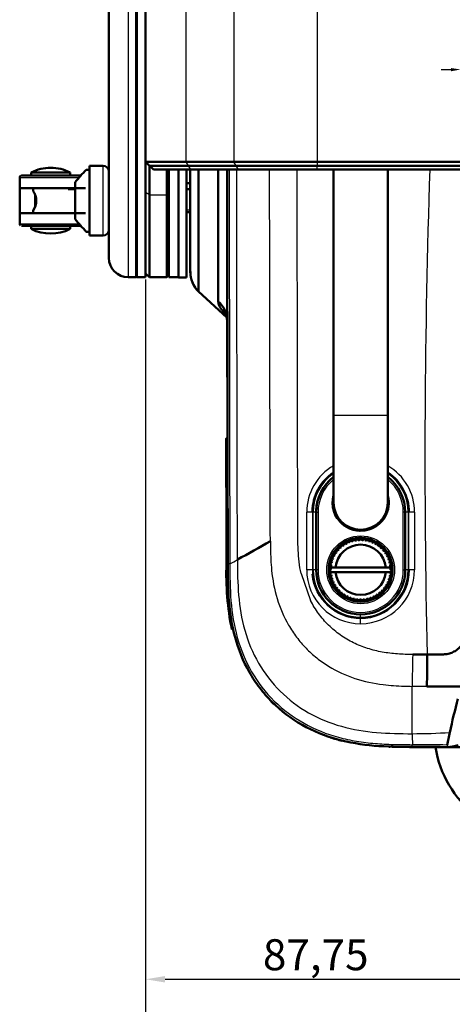
# Model space of a CAD drawing. Units: millimetres. Extents: x 340 to 2213, y -54 to 1845.
# Drawn here: x 411 to 523, y 190 to 444 of the extents above; entities that cross this region are included whole.
import ezdxf

# ---------------------------------------------------------------- set-up
doc = ezdxf.new("R2010")
doc.units = ezdxf.units.MM
for name, color, linetype in [('39-21-2633_-_SKE', 7, 'Continuous'), ('39-21-2635_-_SKE', 7, 'Continuous'), ('39-21-2661_-_KRY', 7, 'Continuous'), ('39-21-2708_-_PRE', 7, 'Continuous'), ('39-21-2720_-_OTO', 7, 'Continuous'), ('39-21-2728_-_HOR', 7, 'Continuous'), ('39-21-2731_-_DRZ', 7, 'Continuous'), ('99-18-2077_-_RYC', 7, 'Continuous'), ('99-20-2624_-_IZO', 7, 'Continuous'), ('99-20-2625_-_VRC', 7, 'Continuous'), ('99-20-2626_-_SPO', 7, 'Continuous'), ('99-21-2718_-_POD', 7, 'Continuous'), ('99-21-2719_-_ZAV', 7, 'Continuous'), ('DIN_7991_-_KOV_-', 7, 'Continuous'), ('SPRING_SCREW_B_-', 7, 'Continuous')]:
    doc.layers.add(name, color=color, linetype=linetype)
doc.layers.add('DIMENSION', color=3, linetype='Continuous', lineweight=25)
doc.dimstyles.new('ISO-25', dxfattribs={"dimtxt": 2.5, "dimasz": 2.5, "dimexe": 1.25, "dimexo": 0.625, "dimtad": 1, "dimtxsty": 'Standard', "dimcen": 2.5, "dimadec": 0, "dimazin": 0, "dimtfac": 1, "dimtmove": 0, "dimatfit": 3, "dimfxl": 0, "dimarcsym": 0})

# ---------------------------------------------------------------- blocks, each defined once
blk = doc.blocks.new('*D68')
at = {"layer": 'Defpoints', "color": 0}
for p in [(525.08, 431.47), (538.07, 431.72)]:
    blk.add_point(p, dxfattribs=at)
at = {"layer": 'DIMENSION', "color": 0, "lineweight": -2}
for p, q in [((522.58, 431.42), (520.08, 431.37)), ((525.08, 431.47), (538.07, 431.72)), ((540.57, 431.77), (550.15, 431.96))]:
    blk.add_line(p, q, dxfattribs=at)
at = {"layer": 'DIMENSION', "color": 0}
for points in [[(540.56, 432.19), (540.58, 431.35), (538.07, 431.72)], [(522.58, 431), (522.57, 431.84), (525.08, 431.47)]]:
    blk.add_solid(points, dxfattribs=at)
at = {"layer": 'DIMENSION', "color": 0, "insert": (546.58, 433.76), "char_height": 2.5, "attachment_point": 5, "rotation": 1.1188}
blk.add_mtext('{\\Q0;%%c}13', dxfattribs=at)
blk = doc.blocks.new('*D72')
at = {"layer": 'Defpoints', "color": 0}
for p in [(531.57, 431.59), (443.81, 377.84), (531.57, 196.59)]:
    blk.add_point(p, dxfattribs=at)
at = {"layer": 'DIMENSION', "color": 0, "lineweight": -2}
for p, q in [((531.57, 430.97), (531.57, 195.34)), ((443.81, 377.21), (443.81, 195.34)), ((448.81, 196.59), (526.57, 196.59))]:
    blk.add_line(p, q, dxfattribs=at)
at = {"layer": 'DIMENSION', "color": 0}
for points in [[(448.81, 197.43), (448.81, 195.76), (443.81, 196.59)], [(526.57, 195.76), (526.57, 197.43), (531.57, 196.59)]]:
    blk.add_solid(points, dxfattribs=at)
at = {"layer": 'DIMENSION', "color": 0, "insert": (487.69, 201.89), "char_height": 8, "attachment_point": 5}
blk.add_mtext('87,75', dxfattribs=at)
blk = doc.blocks.new('*D77')
at = {"layer": 'Defpoints', "color": 0}
for p in [(443.81, 377.84), (869.34, 377.84), (869.34, 182.84)]:
    blk.add_point(p, dxfattribs=at)
at = {"layer": 'DIMENSION', "color": 0, "lineweight": -2}
for p, q in [((443.81, 377.21), (443.81, 181.59)), ((869.34, 377.21), (869.34, 181.59)), ((448.81, 182.84), (864.34, 182.84))]:
    blk.add_line(p, q, dxfattribs=at)
at = {"layer": 'DIMENSION', "color": 0}
for points in [[(448.81, 183.67), (448.81, 182.01), (443.81, 182.84)], [(864.34, 182.01), (864.34, 183.67), (869.34, 182.84)]]:
    blk.add_solid(points, dxfattribs=at)
at = {"layer": 'DIMENSION', "color": 0, "insert": (656.57, 188.13), "char_height": 8, "attachment_point": 5}
blk.add_mtext('425,5', dxfattribs=at)

msp = doc.modelspace()

# ---------------------------------------------------------------- linework, layer by layer
at = {"layer": '39-21-2633_-_SKE', "color": 7, "linetype": 'Continuous', "lineweight": 50}
for p, q in [((455.31, 379.274), (455.31, 405.565)), ((464.749, 367.432), (457.421, 374.148)), ((464.846, 366.599), (464.902, 337.328)), ((464.962, 305.921), (464.962, 303.877)), ((511.831, 256.557), (511.83, 256.561)), ((512.601, 256.556), (521.533, 256.522)), ((512.601, 256.556), (512.601, 256.556))]:
    msp.add_line(p, q, dxfattribs=at)
for centre, radius, start, end in [((52613.321, 420.875), 52150.819, 180.0167766, 180.0541291), ((49000.192, 424.54), 48535.375, 180.0223492, 180.0516767), ((56074.328, 418.854), 55609.506, 180.0136815, 180.0538394), ((18356.401, 402.976), 17899.003, 180.0920568, 180.0922805), ((458.213, 366.566), 6.634, 0.2861, 49.45202), ((466.621, 372.013), 4.116, 185.66436, 217.29194), ((459.801, 365.055), 5.701, 33.48271, 51.53858), ((470.292, 366.904), 5.454, 183.20708, 185.83067), ((49000.192, 424.54), 48535.375, 180.1007141, 180.1424431), ((29734.164, 390.852), 29269.326, 180.1047768, 180.1068855), ((29734.164, 390.852), 29269.326, 180.1070935, 180.1096308), ((29734.164, 390.852), 29269.326, 180.144004, 180.1560238), ((512.439, 437.273), 180.717, 268.18672, 270.05136), ((638.375, 34778.759), 34522.431, 269.7912565, 269.8073162)]:
    msp.add_arc(centre, radius, start, end, dxfattribs=at)
at = {"layer": '39-21-2633_-_SKE', "color": 7, "linetype": 'Continuous', "lineweight": 25}
for centre, radius, start, end in [((476.756, 377.817), 15.769, 211.75084, 220.31513), ((465.387, 337.328), 0.5, 180.10547, 203.69128), ((29734.164, 390.852), 29269.326, 180.1096308, 180.1112538), ((29734.164, 390.852), 29269.326, 180.1190821, 180.121402), ((29734.164, 390.852), 29269.326, 180.1297598, 180.144004), ((29734.164, 390.852), 29269.326, 180.1599307, 180.1702582)]:
    msp.add_arc(centre, radius, start, end, dxfattribs=at)
at = {"layer": '39-21-2633_-_SKE', "color": 7, "linetype": 'Continuous', "lineweight": 50}
msp.add_ellipse((462.591, 379.275), major_axis=(6.825, 2.536), ratio=0.9997795, start_param=2.7858633, end_param=3.5670881, dxfattribs=at)
for points, knots in [([(457.421, 374.148), (457.422, 374.155), (457.421, 374.18), (457.421, 374.633), (457.421, 376.481), (457.421, 381.351), (457.422, 389.472), (457.422, 398.342), (457.422, 403.566), (457.422, 405.599)], [0, 0, 0, 0, 0.0209819, 0.08155486, 0.18166037, 0.32120213, 0.50004607, 0.62505076, 0.7008556, 0.7008556, 0.7008556, 0.7008556]), ([(455.318, 380.791), (455.314, 380.459), (455.314, 379.752), (455.355, 378.662), (455.454, 377.925), (455.543, 377.521), (455.607, 377.285), (455.683, 377.034), (455.834, 376.61), (456.121, 375.967), (456.644, 375.08), (457.122, 374.547), (457.445, 374.194)], [0, 0, 0, 0, 0.2473959, 0.6228831, 0.7125067, 0.745036, 0.7588984, 0.7719618, 0.8002027, 0.8464634, 0.9135237, 1, 1, 1, 1]), ([(464.967, 303.876), (464.942, 312.378), (464.92, 320.88), (464.903, 329.382), (464.901, 330.232), (464.899, 331.082), (464.897, 331.932), (464.897, 332.123), (464.896, 332.336), (464.896, 332.549), (464.896, 332.592), (464.896, 332.796), (464.895, 333.019), (464.895, 333.22), (464.895, 333.273), (464.894, 333.604), (464.892, 334.499), (464.89, 335.858), (464.888, 336.833), (464.887, 337.16), (464.887, 337.239), (464.887, 337.251), (464.887, 337.297), (464.887, 337.334), (464.887, 337.328), (464.887, 337.328), (464.887, 337.328), (464.887, 337.329), (464.887, 337.327), (464.887, 337.327)], [0, 0, 0, 0, 0.6135951, 0.6135951, 0.6135951, 0.6749394, 0.6749394, 0.6749394, 0.6887606, 0.6902963, 0.6902963, 0.6919083, 0.7049655, 0.7064163, 0.7064163, 0.7088114, 0.7303667, 0.7718335, 0.8180632, 0.8416179, 0.8442351, 0.8442351, 0.8459478, 0.8613624, 0.8757153, 0.87731, 0.87731, 0.889579, 1, 1, 1, 1]), ([(511.835, 256.56), (511.883, 256.56), (511.931, 256.559), (513.31, 256.553), (514.56, 256.549), (516.098, 256.543), (516.491, 256.542), (516.87, 256.54)], [0.310271052, 0.310271052, 0.310271052, 0.310271052, 0.3125, 0.3125, 0.375, 0.375, 0.397604994, 0.397604994, 0.397604994, 0.397604994]), ([(531.666, 256.488), (531.361, 256.489), (530.564, 256.492), (529.295, 256.496), (527.42, 256.502), (525.273, 256.509), (523.215, 256.516), (522.147, 256.52), (521.709, 256.522), (521.585, 256.522), (521.544, 256.522), (521.533, 256.522), (521.532, 256.522), (521.533, 256.522)], [0.16669774, 0.16669774, 0.16669774, 0.16669774, 0.18591447, 0.21739487, 0.24979902, 0.31430921, 0.37880311, 0.44326277, 0.4755325, 0.50782162, 0.52394762, 0.54018466, 0.56288895, 0.56288895, 0.56288895, 0.56288895])]:
    msp.add_open_spline(points, degree=3, knots=knots, dxfattribs=at)
for points in [[(464.57, 368.209), (464.677, 368.186), (464.769, 367.615), (464.846, 366.495)], [(476.077, 268.482), (476.4, 268.15), (476.729, 267.825), (477.065, 267.506)], [(491.51, 259.026), (492.506, 258.703), (493.518, 258.418), (494.537, 258.169)], [(506.619, 256.645), (506.68, 256.643), (506.741, 256.64), (506.802, 256.638)]]:
    msp.add_open_spline(points, degree=3, dxfattribs=at)
at = {"layer": '39-21-2635_-_SKE', "color": 7, "linetype": 'Continuous', "lineweight": 25}
for p, q in [((485.36, 302.306), (485.36, 317.145)), ((486.832, 317.145), (485.36, 317.145)), ((487.028, 317.145), (486.832, 317.145)), ((486.832, 317.145), (486.832, 302.306)), ((487.028, 302.306), (487.028, 317.145)), ((487.786, 317.145), (487.028, 317.145)), ((511.521, 317.145), (510.786, 317.145)), ((511.521, 317.145), (511.717, 317.145)), ((511.521, 317.145), (511.521, 302.306)), ((511.717, 302.306), (511.717, 317.145)), ((513.189, 317.145), (511.717, 317.145)), ((513.189, 317.145), (513.189, 302.306)), ((465.526, 303.876), (465.008, 303.876)), ((483.894, 301.334), (486.347, 294.367)), ((486.832, 302.306), (485.36, 302.306)), ((487.028, 302.306), (486.832, 302.306)), ((487.787, 302.306), (487.028, 302.306)), ((511.521, 302.306), (510.787, 302.306)), ((511.521, 302.306), (511.717, 302.306)), ((513.189, 302.306), (511.717, 302.306)), ((499.274, 290.06), (499.274, 290.931)), ((499.274, 290.06), (499.274, 289.863)), ((499.274, 288.391), (499.274, 289.863)), ((516.382, 272.201), (512.588, 272.221)), ((512.581, 256.589), (512.581, 257.161))]:
    msp.add_line(p, q, dxfattribs=at)
at = {"layer": '39-21-2635_-_SKE', "color": 7, "linetype": 'Continuous', "lineweight": 50}
for p, q in [((516.415, 280.412), (512.705, 280.417)), ((525.221, 272.167), (516.382, 272.201))]:
    msp.add_line(p, q, dxfattribs=at)
for centre, radius, start, end in [((38949.76, 409.896), 38484.899, 180.006384, 180.157841), ((499.274, 317.145), 12.443, 124.31031, 179.01408), ((499.274, 317.145), 12.443, 0.00016, 55.59485), ((1120.116, -855.126), 1331.031, 118.94273, 119.361142), ((499.274, 302.306), 12.443, 185.27892, 269.99978), ((499.274, 302.306), 12.443, 269.99983, 359.99961), ((205.501, 277.554), 310.927, 359.01324, 0.52678), ((710.737, 219.345), 192.86, 165.08054, 167.73176), ((610.85, 241.277), 90.595, 167.86202, 169.96674), ((521.582, 265.411), 8.856, 269.48245, 289.04611)]:
    msp.add_arc(centre, radius, start, end, dxfattribs=at)
at = {"layer": '39-21-2635_-_SKE', "color": 7, "linetype": 'Continuous', "lineweight": 25}
for centre, radius, start, end in [((39006.817, 409.963), 38541.436, 180.0064747, 180.1577096), ((2764.328, 330.33), 2248.468, 178.081386, 181.27211), ((499.274, 317.145), 13.915, 120.14776, 179.99996), ((499.274, 317.145), 13.915, 0.00016, 59.74139), ((499.274, 317.145), 12.246, 124.91579, 179.99993), ((499.274, 317.145), 12.246, 0.00016, 54.93686), ((499.274, 317.145), 12.443, 179.01408, 179.99993), ((457.388, 321.449), 19.366, 294.84901, 301.45753), ((499.274, 302.306), 13.915, 179.99996, 269.99975), ((499.274, 302.306), 12.443, 179.99995, 185.27892), ((499.274, 302.306), 12.246, 179.99995, 269.99978), ((499.274, 302.306), 12.246, 269.99983, 359.99961), ((499.274, 302.306), 13.915, 269.99982, 359.99955), ((892.176, 270.904), 379.59, 178.56406, 179.80123), ((512.002, 418.991), 158.998, 270.20876, 273.70652), ((502.462, -1057.37), 1314.57, 89.164069, 89.558961), ((698.685, 208.116), 183.685, 164.54639, 164.70964)]:
    msp.add_arc(centre, radius, start, end, dxfattribs=at)
for points, knots in [([(467.495, 304.93), (467.489, 306.474), (467.462, 316.441), (467.436, 326.368), (467.398, 344.693), (467.381, 354.631), (467.354, 374.514), (467.339, 388.187), (467.329, 401.87), (467.326, 405.608)], [0, 0, 0, 0, 0.01021244, 0.06507197, 0.06507197, 0.13014395, 0.13014395, 0.19521592, 0.2196782, 0.2196782, 0.2196782, 0.2196782]), ([(475.983, 309.665), (475.975, 310.951), (475.886, 343), (475.828, 374.954), (475.786, 405.608)], [0, 0, 0, 0, 0.00914586, 0.21985921, 0.21985921, 0.21985921, 0.21985921]), ([(483.894, 301.334), (483.477, 303.326), (483.27, 305.373), (483.122, 308.4), (483.095, 309.361), (483.078, 311.086), (483.075, 311.677), (483.068, 312.82), (483.066, 313.391), (483.051, 318.556), (483.042, 323.138), (483.01, 336.896), (482.992, 346.068), (482.961, 364.413), (482.948, 373.586), (482.927, 390.364), (482.919, 397.988), (482.913, 405.608)], [0, 0, 0, 0, 0.015625, 0.015625, 0.0234375, 0.0234375, 0.02734375, 0.02734375, 0.03125, 0.03125, 0.0625, 0.0625, 0.125, 0.125, 0.1875, 0.1875, 0.23936745, 0.23936745, 0.23936745, 0.23936745]), ([(475.983, 309.665), (475.988, 309.038), (476.009, 306.487), (476.122, 304.024), (476.544, 299.719), (477.001, 297.26), (478.444, 292.49), (479.432, 290.185), (481.31, 286.95), (482.694, 284.871), (485.122, 282.036), (487.906, 279.504), (489.95, 278.063), (493.14, 276.094), (495.427, 275.047), (500.174, 273.485), (502.629, 272.971), (506.9, 272.437), (509.368, 272.279), (511.926, 272.229), (512.588, 272.221)], [0, 0, 0, 0, 0.0333384, 0.1251742, 0.1251742, 0.2503484, 0.2503484, 0.3755226, 0.3755226, 0.4382839, 0.5006968, 0.5631097, 0.6255226, 0.6255226, 0.7503484, 0.7503484, 0.8751742, 0.8751742, 0.9650451, 1, 1, 1, 1]), ([(465.526, 303.876), (465.532, 300.676), (465.557, 297.47), (466.086, 291.089), (466.593, 287.913), (468.326, 281.748), (469.551, 278.763), (472.752, 273.216), (474.724, 270.658), (479.288, 266.166), (481.877, 264.236), (487.465, 261.111), (490.461, 259.918), (495.09, 258.653), (496.656, 258.317), (499.812, 257.793), (501.4, 257.605), (504.593, 257.342), (507.761, 257.192), (511.025, 257.171), (512.581, 257.161)], [0, 0, 0, 0, 0.125, 0.125, 0.25, 0.25, 0.375, 0.375, 0.5, 0.5, 0.625, 0.625, 0.75, 0.75, 0.8125, 0.8125, 0.875, 0.875, 0.9375, 1, 1, 1, 1]), ([(467.495, 304.93), (467.501, 301.867), (467.532, 298.801), (468.05, 292.694), (468.544, 289.654), (470.215, 283.753), (471.392, 280.896), (474.455, 275.58), (476.338, 273.123), (480.695, 268.799), (483.166, 266.934), (488.506, 263.9), (491.37, 262.735), (497.284, 261.074), (500.328, 260.579), (506.443, 260.046), (509.518, 260.007), (512.581, 259.994)], [0, 0, 0, 0, 0.125, 0.125, 0.25, 0.25, 0.375, 0.375, 0.5, 0.5, 0.625, 0.625, 0.75, 0.75, 0.875, 0.875, 1, 1, 1, 1]), ([(512.705, 280.417), (512.005, 280.426), (511.38, 280.442), (510.087, 280.494), (508.777, 280.567), (507.465, 280.693), (506.166, 280.853), (505.518, 280.95), (503.582, 281.299), (502.304, 281.608), (499.805, 282.403), (498.584, 282.891), (496.231, 284.05), (495.1, 284.722), (492.961, 286.24), (491.956, 287.082), (490.081, 288.93), (489.212, 289.937), (487.651, 292.067), (486.954, 293.194), (486.347, 294.367)], [0, 0, 0, 0, 0.0625, 0.0625, 0.125, 0.1875, 0.1875, 0.25, 0.25, 0.375, 0.375, 0.5, 0.5, 0.625, 0.625, 0.75, 0.75, 0.875, 0.875, 1, 1, 1, 1])]:
    msp.add_open_spline(points, degree=3, knots=knots, dxfattribs=at)
at = {"layer": '39-21-2635_-_SKE', "color": 7, "linetype": 'Continuous', "lineweight": 50}
for points, knots in [([(465.008, 303.876), (465.017, 300.665), (465.039, 297.456), (465.555, 291.109), (466.043, 287.969), (467.735, 281.798), (468.967, 278.721), (471.36, 274.497), (472.247, 273.145), (474.207, 270.559), (475.29, 269.317), (478.741, 265.864), (481.314, 263.908), (486.994, 260.67), (490.014, 259.444), (496.271, 257.693), (499.527, 257.171), (506.036, 256.627), (509.311, 256.602), (512.581, 256.589)], [0, 0, 0, 0, 0.125, 0.125, 0.25, 0.25, 0.375, 0.375, 0.4375, 0.4375, 0.5, 0.5, 0.625, 0.625, 0.75, 0.75, 0.875, 0.875, 1, 1, 1, 1]), ([(526.05, 283.723), (525.994, 283.65), (525.89, 283.507), (525.731, 283.304), (525.577, 283.114), (525.426, 282.935), (525.278, 282.766), (525.133, 282.605), (524.991, 282.453), (524.85, 282.309), (524.712, 282.172), (524.576, 282.044), (524.443, 281.923), (524.311, 281.81), (524.052, 281.602), (523.651, 281.323), (523.08, 281.018), (522.481, 280.786), (521.821, 280.611), (521.06, 280.496), (520.163, 280.432), (519.291, 280.42), (518.486, 280.42), (517.802, 280.418), (517.109, 280.413), (516.649, 280.413), (516.415, 280.412)], [0, 0, 0, 0, 0.0257598, 0.0499777, 0.0730535, 0.0951312, 0.1163214, 0.1367078, 0.1563522, 0.1752986, 0.1935776, 0.2112093, 0.2281943, 0.2445187, 0.2601758, 0.3220754, 0.3826137, 0.4425431, 0.5026397, 0.573622, 0.6560992, 0.7507829, 0.8122204, 0.8753985, 0.9365392, 1, 1, 1, 1]), ([(512.581, 256.589), (513.248, 256.586), (513.914, 256.584), (514.581, 256.581), (515.735, 256.577), (516.888, 256.572), (518.041, 256.568), (519.195, 256.564), (520.348, 256.56), (521.502, 256.556)], [0, 0, 0, 0, 0.2241925, 0.2241925, 0.2241925, 0.6120962, 0.6120962, 0.6120962, 1, 1, 1, 1])]:
    msp.add_open_spline(points, degree=3, knots=knots, dxfattribs=at)
at = {"layer": '39-21-2635_-_SKE', "color": 7, "linetype": 'Continuous', "lineweight": 25}
for points, degree in [([(512.581, 259.994), (512.582, 265.74), (512.588, 272.221)], 2), ([(512.581, 259.994), (512.581, 259.794), (512.582, 259.394), (512.592, 258.855), (512.611, 258.393), (512.631, 258.009), (512.648, 257.7), (512.657, 257.464), (512.65, 257.299), (512.625, 257.203), (512.596, 257.174), (512.581, 257.161)], 3)]:
    msp.add_open_spline(points, degree=degree, dxfattribs=at)
at = {"layer": '39-21-2661_-_KRY', "color": 7, "linetype": 'Continuous', "lineweight": 50}
for p, q in [((464.897, 336.237), (464.599, 336.237)), ((466.042, 286.886), (466.339, 286.952))]:
    msp.add_line(p, q, dxfattribs=at)
at = {"layer": '39-21-2661_-_KRY', "color": 7, "linetype": 'Continuous', "lineweight": 25}
for p, q in [((464.969, 303.877), (464.669, 303.876)), ((464.672, 303.876), (464.672, 303.876))]:
    msp.add_line(p, q, dxfattribs=at)
at = {"layer": '39-21-2661_-_KRY', "color": 7, "linetype": 'Continuous', "lineweight": 50}
for centre, radius, start, end in [((537.379, 301.201), 72.759, 177.89314, 191.34699), ((537.634, 301.222), 72.713, 177.9079, 181.94335)]:
    msp.add_arc(centre, radius, start, end, dxfattribs=at)
for points, knots in [([(464.669, 303.876), (464.663, 307.176), (464.646, 313.934), (464.629, 321.527), (464.618, 326.674), (464.614, 328.862), (464.61, 330.561), (464.608, 331.713), (464.606, 332.482), (464.605, 333.107), (464.604, 333.633), (464.602, 334.418), (464.601, 335.296), (464.6, 335.896), (464.599, 336.164), (464.599, 336.241), (464.599, 336.233), (464.599, 336.241), (464.599, 336.234), (464.599, 336.236), (464.599, 336.234), (464.599, 336.241), (464.599, 336.215), (464.6, 335.915), (464.601, 335.136), (464.604, 333.596), (464.608, 331.571), (464.611, 329.968), (464.613, 329.127), (464.613, 329.1)], [0, 0, 0, 0, 0.12251972, 0.25088487, 0.28187244, 0.31360056, 0.33208899, 0.34495552, 0.35637827, 0.36061878, 0.36818491, 0.37587366, 0.39106244, 0.40627048, 0.41388383, 0.42150354, 0.42592521, 0.4371499, 0.46850265, 0.49986494, 0.51403404, 0.53122047, 0.54681207, 0.56237993, 0.59343962, 0.62450226, 0.65556474, 0.6866239, 0.68763761, 0.68763761, 0.68763761, 0.68763761]), ([(464.644, 314.965), (464.644, 314.965), (464.646, 314.206), (464.653, 311.461), (464.659, 308.949), (464.661, 308.171), (464.661, 308.034)], [0, 0, 0, 0, 0.25, 0.5, 0.75, 0.93740422, 0.93740422, 0.93740422, 0.93740422]), ([(464.661, 307.965), (464.661, 307.966), (464.659, 308.724), (464.653, 311.468), (464.647, 313.75), (464.645, 314.519), (464.645, 314.695)], [0, 0, 0, 0, 0.25, 0.5, 0.75, 0.875, 0.875, 0.875, 0.875])]:
    msp.add_open_spline(points, degree=3, knots=knots, dxfattribs=at)
msp.add_open_spline([(464.644, 314.896), (464.644, 314.942), (464.644, 314.965), (464.644, 314.965)], degree=3, dxfattribs=at)
at = {"layer": '39-21-2708_-_PRE', "color": 7, "linetype": 'Continuous', "lineweight": 50}
msp.add_arc((545.772, 260.715), 27.5, 188.79213, 232.26037, dxfattribs=at)
at = {"layer": '39-21-2720_-_OTO', "color": 7, "linetype": 'Continuous', "lineweight": 50}
for p, q in [((443.81, 407.594), (443.81, 455.594)), ((443.81, 399.69), (443.81, 407.594)), ((454.294, 407.594), (443.81, 407.594)), ((443.81, 407.594), (444.81, 406.594)), ((466.547, 407.594), (454.294, 407.594)), ((466.547, 407.594), (488.031, 407.594)), ((488.031, 407.594), (825.117, 407.594)), ((454.891, 406.594), (444.81, 406.594)), ((444.81, 399.085), (444.81, 406.594)), ((445.81, 405.608), (444.824, 406.594)), ((455.488, 405.608), (445.81, 405.608)), ((449.31, 399.085), (449.31, 405.608)), ((449.81, 405.594), (449.81, 399.387)), ((467.144, 406.594), (454.891, 406.594)), ((467.741, 405.608), (455.488, 405.608)), ((467.144, 406.594), (488.031, 406.594)), ((488.031, 405.608), (467.741, 405.608)), ((488.031, 406.594), (825.117, 406.594)), ((825.117, 405.608), (488.031, 405.608)), ((444.81, 399.085), (444.81, 377.84)), ((449.31, 399.085), (449.31, 377.839)), ((443.81, 378.84), (444.81, 377.839)), ((444.81, 377.839), (449.31, 377.839)), ((449.31, 377.839), (449.81, 378.339))]:
    msp.add_line(p, q, dxfattribs=at)
at = {"layer": '39-21-2720_-_OTO', "color": 7, "linetype": 'Continuous', "lineweight": 25}
for p, q in [((454.294, 407.594), (454.294, 455.594)), ((466.547, 455.594), (466.547, 407.594)), ((488.031, 455.594), (488.031, 407.594)), ((454.891, 406.594), (454.294, 407.594)), ((467.144, 406.594), (466.547, 407.594)), ((488.031, 407.594), (488.031, 406.594)), ((455.488, 405.608), (454.899, 406.594)), ((467.741, 405.608), (467.152, 406.594)), ((488.031, 405.608), (488.031, 406.594)), ((444.81, 399.085), (443.81, 399.69)), ((444.81, 399.085), (449.31, 399.085)), ((449.81, 399.387), (449.31, 399.085))]:
    msp.add_line(p, q, dxfattribs=at)
at = {"layer": '39-21-2728_-_HOR', "color": 7, "linetype": 'Continuous', "lineweight": 50}
for p, q in [((492.285, 405.608), (492.286, 342.143)), ((506.286, 342.143), (506.285, 405.608)), ((492.286, 342.143), (492.286, 319.643)), ((506.286, 319.643), (506.286, 342.143))]:
    msp.add_line(p, q, dxfattribs=at)
at = {"layer": '39-21-2728_-_HOR', "color": 7, "linetype": 'Continuous', "lineweight": 25}
msp.add_line((506.286, 342.143), (492.286, 342.143), dxfattribs=at)
at = {"layer": '39-21-2728_-_HOR', "color": 7, "linetype": 'Continuous', "lineweight": 50}
for start, end in [(180.0011, 0), (0, 0.0011)]:
    msp.add_arc((499.286, 319.643), 7, start, end, dxfattribs=at)
at = {"layer": '39-21-2731_-_DRZ', "color": 7, "linetype": 'Continuous', "lineweight": 50}
for p, q in [((487.787, 302.304), (487.786, 317.143)), ((510.786, 317.143), (510.787, 302.304))]:
    msp.add_line(p, q, dxfattribs=at)
at = {"layer": '39-21-2731_-_DRZ', "color": 7, "linetype": 'Continuous', "lineweight": 25}
for p, q in [((487.786, 317.143), (488.286, 317.143)), ((488.286, 317.143), (488.287, 302.304)), ((510.287, 302.304), (510.286, 317.143)), ((510.786, 317.143), (510.286, 317.143)), ((488.287, 302.304), (487.787, 302.304)), ((510.287, 302.304), (510.787, 302.304))]:
    msp.add_line(p, q, dxfattribs=at)
for radius in [8.75, 8.05]:
    msp.add_circle((499.28, 302.306), radius, dxfattribs=at)
at = {"layer": '39-21-2731_-_DRZ', "color": 7, "linetype": 'Continuous', "lineweight": 50}
msp.add_circle((499.28, 302.306), 8.25, dxfattribs=at)
for centre, radius, start, end in [((499.286, 317.143), 11.5, 127.49635, 180.0011), ((499.286, 317.143), 11.5, 127.49635, 178.20029), ((499.286, 317.143), 11.5, 0.0011, 52.50585), ((499.286, 317.143), 11.5, 0.0011, 52.50585), ((499.286, 319.643), 7.25, 164.91094, 0), ((499.286, 319.643), 7.25, 0, 15.09135), ((499.286, 319.643), 7.25, 178.20029, 358.20029), ((499.28, 302.306), 8.25, 0, 175.73938), ((499.287, 302.304), 11.5, 180.0011, 0.0011), ((499.28, 302.306), 8.25, 352.25135, 0), ((499.287, 302.304), 11.5, 358.20029, 0.0011)]:
    msp.add_arc(centre, radius, start, end, dxfattribs=at)
at = {"layer": '39-21-2731_-_DRZ', "color": 7, "linetype": 'Continuous', "lineweight": 25}
for centre, start, end in [((499.286, 317.143), 129.5223, 180.0011), ((499.286, 317.143), 0.0011, 50.47992), ((499.287, 302.304), 180.0011, 0.0011)]:
    msp.add_arc(centre, 11, start, end, dxfattribs=at)
at = {"layer": '99-18-2077_-_RYC', "color": 7, "linetype": 'Continuous', "lineweight": 50}
for p, q in [((414.31, 404.895), (414.31, 404.095)), ((424.31, 404.095), (424.31, 404.895)), ((429.31, 405.595), (428.455, 405.595)), ((429.31, 406.595), (429.31, 388.595)), ((432.81, 406.595), (429.31, 406.595)), ((434.31, 405.095), (434.31, 390.095)), ((411.31, 403.595), (411.31, 403.608)), ((411.31, 400.845), (411.31, 403.595)), ((411.51, 404), (411.432, 403.933)), ((425.61, 402.368), (425.61, 392.814)), ((411.31, 400.845), (411.31, 394.349)), ((414.81, 400.841), (414.81, 400.095)), ((425.287, 400.841), (425.287, 400.595)), ((411.31, 394.349), (411.31, 394.345)), ((414.81, 394.349), (411.31, 394.349)), ((411.31, 391.595), (411.31, 394.345)), ((414.81, 395.101), (414.81, 394.345)), ((423.81, 394.345), (423.81, 394.595)), ((425.287, 394.349), (423.81, 394.349)), ((425.287, 394.595), (425.287, 394.349)), ((414.31, 391.091), (414.31, 390.295)), ((424.31, 390.295), (424.31, 391.091)), ((428.455, 389.595), (429.31, 389.595)), ((429.31, 388.595), (432.81, 388.595))]:
    msp.add_line(p, q, dxfattribs=at)
at = {"layer": '99-18-2077_-_RYC', "color": 7, "linetype": 'Continuous', "lineweight": 25}
for p, q in [((432.81, 388.595), (432.81, 406.595)), ((411.81, 404.108), (411.81, 404.095))]:
    msp.add_line(p, q, dxfattribs=at)
at = {"layer": '99-18-2077_-_RYC', "color": 7, "linetype": 'Continuous', "lineweight": 50}
for centre, radius, start, end in [((419.31, 395.078), 11.017, 90, 116.99145), ((419.31, 395.078), 11.017, 63.00856, 90), ((482.919, 354.63), 74.587, 136.89802, 140.20586), ((432.81, 405.095), 1.5, 0, 90), ((411.81, 403.608), 0.5, 139.32508, 180), ((411.062, 397.595), 4.505, 326.29439, 33.70563), ((411.809, 391.595), 0.499, 179.99309, 232.81341), ((482.919, 440.561), 74.587, 219.79886, 223.10198), ((419.31, 400.112), 11.017, 243.00856, 296.99145), ((432.81, 390.095), 1.5, 270, 0)]:
    msp.add_arc(centre, radius, start, end, dxfattribs=at)
at = {"layer": '99-18-2077_-_RYC', "color": 7, "linetype": 'Continuous', "lineweight": 25}
for centre, end in [((411.81, 403.595), 180), ((411.81, 403.608), 139.32508)]:
    msp.add_arc(centre, 0.5, 90, end, dxfattribs=at)
at = {"layer": '99-18-2077_-_RYC', "color": 7, "linetype": 'Continuous', "lineweight": 50}
for centre, major_axis, start_param, end_param in [((419.31, 404.895), (-5, 0), 0, 3.1428149), ((441.31, 404.108), (29.5, 0), 2.7269349, 3.1415927), ((419.81, 404.095), (-8, 0), 0, 2.7413944), ((419.31, 404.095), (-5, 0), 0, 3.1415927), ((404.749, 404.135), (29.5, 0), -0.845871, -0.705075), ((415.439, 404.131), (15.5, 0), -0.9582819, -0.7140122), ((419.81, 404.095), (-8, 0), 3.5412478, 4.0526594), ((419.81, 400.845), (-8.5, 0), 0, 3.1415927), ((419.81, 394.345), (-8.5, 0), 0, 3.1415927), ((419.31, 394.345), (-4.5, 0), 0, 3.1415927), ((419.81, 394.345), (-8.5, 0), 3.9614125, 4.0121774), ((419.81, 391.095), (-8, 0), 0, 2.7531105), ((419.31, 390.295), (-5, 0), 0, 3.1415927)]:
    msp.add_ellipse(centre, major_axis=major_axis, ratio=0.0006225, start_param=start_param, end_param=end_param, dxfattribs=at)
at = {"layer": '99-18-2077_-_RYC', "color": 7, "linetype": 'Continuous', "lineweight": 25}
for centre, end_param in [((419.81, 403.595), 2.5118991), ((419.81, 391.595), 2.5358445)]:
    msp.add_ellipse(centre, major_axis=(-8.5, 0), ratio=0.0006225, start_param=0, end_param=end_param, dxfattribs=at)
at = {"layer": '99-18-2077_-_RYC', "color": 7, "linetype": 'Continuous', "lineweight": 50}
msp.add_rational_spline([(424.713, 404.099), (424.51, 404.099), (424.31, 404.099)], [1, 0.994704689878, 0.98956136359], degree=2, dxfattribs=at)
at = {"layer": '99-20-2624_-_IZO', "color": 7, "linetype": 'Continuous', "lineweight": 25}
for p, q in [((439.31, 485.349), (439.31, 377.84)), ((441.31, 377.84), (441.31, 485.349))]:
    msp.add_line(p, q, dxfattribs=at)
at = {"layer": '99-20-2624_-_IZO', "color": 7, "linetype": 'Continuous', "lineweight": 50}
for p, q in [((441.51, 480.77), (441.51, 380.548)), ((434.31, 382.84), (434.31, 480.349)), ((439.31, 377.84), (441.31, 377.84))]:
    msp.add_line(p, q, dxfattribs=at)
for centre, radius, start, end in [((439.31, 382.84), 5, 180, 270), ((441.31, 378.04), 0.2, 270, 0)]:
    msp.add_arc(centre, radius, start, end, dxfattribs=at)
at = {"layer": '99-20-2625_-_VRC', "color": 7, "linetype": 'Continuous', "lineweight": 50}
for p, q in [((441.51, 485.35), (441.51, 377.84)), ((443.81, 407.594), (443.81, 377.84)), ((441.51, 377.84), (443.81, 377.84))]:
    msp.add_line(p, q, dxfattribs=at)
at = {"layer": '99-20-2626_-_SPO', "color": 7, "linetype": 'Continuous', "lineweight": 50}
for p, q in [((449.81, 377.839), (449.81, 405.594)), ((452.31, 405.608), (452.31, 378.018)), ((449.81, 377.839), (452.31, 377.839))]:
    msp.add_line(p, q, dxfattribs=at)
at = {"layer": '99-21-2718_-_POD', "color": 7, "linetype": 'Continuous', "lineweight": 50}
for p, q in [((452.31, 377.796), (452.31, 405.608)), ((454.31, 377.796), (454.31, 405.608)), ((452.31, 377.796), (454.31, 377.796))]:
    msp.add_line(p, q, dxfattribs=at)
at = {"layer": '99-21-2719_-_ZAV', "color": 7, "linetype": 'Continuous', "lineweight": 50}
for p, q in [((425.61, 400.595), (423.81, 400.595)), ((455.31, 400.595), (454.31, 400.595)), ((415.31, 396.188), (415.31, 398.999)), ((454.31, 394.595), (455.31, 394.595))]:
    msp.add_line(p, q, dxfattribs=at)
at = {"layer": '99-21-2719_-_ZAV', "color": 7, "linetype": 'Continuous', "lineweight": 25}
msp.add_line((454.31, 395.209), (455.31, 395.209), dxfattribs=at)
at = {"layer": 'DIN_7991_-_KOV_-', "color": 7, "linetype": 'Continuous', "lineweight": 50}
msp.add_line((455.31, 402.099), (454.31, 402.099), dxfattribs=at)
at = {"layer": 'SPRING_SCREW_B_-', "color": 7, "linetype": 'Continuous', "lineweight": 50}
for p, q in [((498.31, 310.196), (498.193, 309.929)), ((498.683, 309.983), (498.509, 310.218)), ((499.216, 310.256), (499.069, 310.003)), ((499.562, 310.001), (499.416, 310.255)), ((500.123, 310.211), (499.947, 309.977)), ((500.437, 309.918), (500.322, 310.187)), ((493.534, 307.8), (493.613, 307.519)), ((493.675, 307.943), (493.958, 307.871)), ((493.958, 307.871), (493.675, 307.943)), ((494.198, 308.42), (494.244, 308.131)), ((494.354, 308.546), (494.627, 308.441)), ((494.627, 308.441), (494.354, 308.546)), ((494.928, 308.959), (494.941, 308.667)), ((495.097, 309.066), (495.357, 308.931)), ((495.357, 308.931), (495.097, 309.066)), ((495.715, 309.412), (495.694, 309.12)), ((496.138, 309.335), (495.895, 309.499)), ((496.548, 309.772), (496.494, 309.484)), ((496.96, 309.648), (496.737, 309.838)), ((497.417, 310.034), (497.331, 309.755)), ((497.812, 309.864), (497.612, 310.079)), ((501.018, 310.063), (500.818, 309.851)), ((501.297, 309.737), (501.213, 310.017)), ((501.891, 309.815), (501.668, 309.626)), ((502.131, 309.458), (502.08, 309.747)), ((502.73, 309.468), (502.486, 309.306)), ((502.928, 309.087), (502.91, 309.379)), ((503.524, 309.028), (503.264, 308.895)), ((503.677, 308.627), (503.692, 308.919)), ((503.989, 308.398), (504.263, 308.501)), ((504.263, 308.501), (503.989, 308.398)), ((504.369, 308.084), (504.417, 308.373)), ((504.653, 307.822), (504.936, 307.892)), ((504.937, 307.892), (504.653, 307.822)), ((504.995, 307.467), (505.075, 307.748)), ((492.022, 305.55), (492.191, 305.311)), ((492.106, 305.732), (492.398, 305.759)), ((492.398, 305.759), (492.106, 305.732)), ((492.439, 306.356), (492.58, 306.099)), ((492.544, 306.527), (492.836, 306.521)), ((492.836, 306.521), (492.544, 306.527)), ((492.946, 307.11), (493.056, 306.839)), ((493.069, 307.268), (493.359, 307.228)), ((493.359, 307.228), (493.069, 307.268)), ((505.246, 307.173), (505.536, 307.211)), ((505.536, 307.211), (505.246, 307.173)), ((505.546, 306.782), (505.658, 307.052)), ((505.762, 306.462), (506.055, 306.466)), ((506.055, 306.466), (505.762, 306.462)), ((506.015, 306.038), (506.157, 306.294)), ((506.194, 305.696), (506.485, 305.666)), ((506.485, 305.666), (506.194, 305.696)), ((506.397, 305.246), (506.567, 305.484)), ((491.354, 302.922), (491.378, 302.906)), ((491.372, 303.122), (491.638, 303.245)), ((491.638, 303.245), (491.372, 303.122)), ((491.593, 302.754), (491.378, 302.906)), ((491.378, 302.906), (492.808, 302.906)), ((491.476, 303.822), (491.694, 303.627)), ((491.517, 304.018), (491.795, 304.11)), ((491.795, 304.11), (491.517, 304.018)), ((491.7, 304.702), (491.894, 304.483)), ((491.762, 304.892), (492.049, 304.952)), ((492.049, 304.952), (491.762, 304.892)), ((505.752, 302.906), (492.808, 302.906)), ((505.752, 302.906), (507.207, 302.906)), ((506.535, 304.885), (506.821, 304.823)), ((506.821, 304.823), (506.535, 304.885)), ((506.685, 304.416), (506.882, 304.632)), ((506.782, 304.042), (507.059, 303.947)), ((507.059, 303.947), (506.782, 304.042)), ((506.878, 303.558), (507.098, 303.751)), ((506.931, 303.175), (507.195, 303.05)), ((507.195, 303.05), (506.931, 303.175)), ((507.211, 302.85), (506.971, 302.684)), ((491.331, 302.215), (491.58, 302.368)), ((491.592, 301.875), (491.335, 302.015)), ((491.335, 302.015), (491.335, 302.015)), ((491.624, 301.49), (491.393, 301.309)), ((491.42, 301.111), (491.691, 301.001)), ((491.766, 300.622), (491.558, 300.417)), ((492.808, 301.706), (491.604, 301.706)), ((491.604, 301.706), (506.957, 301.706)), ((491.608, 300.223), (491.89, 300.145)), ((492.808, 301.706), (505.752, 301.706)), ((506.957, 301.706), (505.752, 301.706)), ((506.651, 300.077), (506.933, 300.153)), ((506.985, 300.347), (506.778, 300.554)), ((506.857, 300.932), (507.129, 301.04)), ((507.158, 301.238), (506.929, 301.42)), ((507.222, 301.943), (506.964, 301.804)), ((506.98, 302.297), (507.228, 302.143)), ((507.228, 302.142), (507.228, 302.143)), ((492.007, 299.777), (491.823, 299.549)), ((491.895, 299.362), (492.184, 299.316)), ((492.343, 298.964), (492.186, 298.717)), ((492.279, 298.539), (492.571, 298.527)), ((492.769, 298.195), (492.642, 297.932)), ((492.754, 297.766), (493.046, 297.787)), ((493.28, 297.48), (493.184, 297.203)), ((505.33, 297.148), (505.236, 297.425)), ((505.473, 297.73), (505.765, 297.707)), ((505.879, 297.871), (505.753, 298.136)), ((505.954, 298.466), (506.247, 298.476)), ((506.341, 298.653), (506.186, 298.901)), ((506.348, 299.251), (506.638, 299.295)), ((506.711, 299.481), (506.53, 299.71)), ((493.314, 297.051), (493.602, 297.105)), ((493.869, 296.827), (493.805, 296.542)), ((493.952, 296.406), (494.231, 296.492)), ((494.529, 296.246), (494.498, 295.955)), ((494.659, 295.837), (494.927, 295.954)), ((495.251, 295.744), (495.253, 295.451)), ((495.427, 295.352), (495.679, 295.5)), ((496.025, 295.328), (496.06, 295.037)), ((496.245, 294.958), (496.479, 295.133)), ((496.842, 295.002), (496.91, 294.717)), ((501.581, 294.696), (501.652, 294.98)), ((502.016, 295.108), (502.249, 294.931)), ((502.434, 295.008), (502.471, 295.298)), ((502.819, 295.467), (503.07, 295.317)), ((503.245, 295.415), (503.249, 295.708)), ((503.575, 295.915), (503.842, 295.795)), ((504.005, 295.912), (503.975, 296.203)), ((504.276, 296.446), (504.555, 296.357)), ((504.703, 296.492), (504.641, 296.778)), ((504.911, 297.054), (505.198, 296.997)), ((497.102, 294.66), (497.315, 294.861)), ((497.69, 294.772), (497.79, 294.497)), ((497.988, 294.462), (498.176, 294.685)), ((498.56, 294.64), (498.69, 294.378)), ((498.89, 294.365), (499.052, 294.609)), ((499.438, 294.607), (499.598, 294.362)), ((499.798, 294.373), (499.931, 294.633)), ((500.315, 294.676), (500.501, 294.45)), ((500.699, 294.483), (500.801, 294.757)), ((501.178, 294.843), (501.389, 294.641))]:
    msp.add_line(p, q, dxfattribs=at)
for radius, start, end in [(7.95, 97.00447, 101.51797), (7.95, 97.00447, 101.40302), (7.95, 95.56314, 97.00581), (7.95, 95.56314, 97.00447), (7.95, 90.45901, 95.03294), (7.95, 90.45901, 94.88579), (7.95, 89.01769, 90.45901), (7.95, 89.01769, 90.46036), (7.95, 83.91356, 88.94785), (7.95, 83.91356, 88.66794), (7.95, 82.47223, 83.91356), (7.95, 82.47223, 83.91491), (7.95, 77.3681, 82.17643), (7.95, 77.3681, 81.86289), (6.5, 5.29748, 174.70472), (7.95, 136.59217, 141.38132), (7.95, 136.89531, 141.38132), (7.95, 134.83587, 136.27854), (7.95, 129.79233, 134.83587), (7.95, 130.07322, 134.83587), (7.7, 130.84648, 133.72113), (7.95, 128.29041, 129.73309), (7.95, 123.71006, 128.29041), (7.95, 123.86106, 128.29041), (7.7, 124.30103, 127.17567), (7.95, 121.74496, 123.18763), (7.95, 117.24106, 121.74496), (7.95, 117.34826, 121.74496), (7.7, 117.75557, 120.63022), (7.95, 115.1995, 116.64083), (7.95, 115.1995, 116.64218), (7.95, 110.09538, 114.88009), (7.95, 110.09538, 114.6517), (7.7, 111.21012, 114.08476), (7.7, 111.21012, 114.08476), (7.95, 108.65405, 110.09672), (7.95, 108.65405, 110.09538), (7.95, 103.54992, 108.55703), (7.95, 103.54992, 108.3082), (7.7, 104.66466, 107.53931), (7.7, 104.66466, 107.53931), (7.95, 102.1086, 103.55127), (7.95, 102.1086, 103.54992), (7.7, 98.11921, 100.99386), (7.7, 98.11921, 100.99386), (7.7, 91.57375, 94.4484), (7.7, 91.57375, 94.4484), (7.7, 85.0283, 87.90295), (7.7, 85.0283, 87.90295), (7.7, 78.48284, 81.35749), (7.7, 78.48284, 81.35749), (7.95, 75.92678, 77.3681), (7.95, 75.92678, 77.36945), (7.7, 71.93739, 74.81204), (7.7, 71.93739, 74.81204), (7.95, 70.82265, 75.25821), (7.95, 70.82265, 75.22517), (7.95, 69.38132, 70.824), (7.95, 69.38132, 70.82265), (7.95, 64.27719, 69.0551), (7.7, 65.39193, 68.26658), (7.7, 65.39193, 68.26658), (7.95, 64.27719, 68.82862), (7.95, 62.83587, 64.27854), (7.95, 62.83587, 64.27719), (7.95, 58.03582, 62.73113), (7.7, 58.84648, 61.72113), (7.7, 58.84648, 61.72113), (7.95, 58.26837, 62.50081), (7.95, 56.29041, 57.73309), (7.7, 52.30103, 55.17567), (7.95, 51.18898, 55.70547), (7.95, 51.18898, 55.58553), (7.95, 49.74496, 51.18763), (7.7, 45.75557, 48.63022), (7.95, 44.64352, 49.20965), (7.95, 44.64352, 49.06529), (7.95, 43.1995, 44.64218), (7.95, 38.09807, 43.12188), (7.95, 38.09807, 42.84313), (7.95, 156.00909, 161.01769), (7.95, 156.2667, 161.01769), (7.95, 154.47223, 155.91491), (7.7, 157.0283, 159.90295), (7.95, 149.68592, 154.47223), (7.95, 149.91474, 154.47223), (7.7, 150.48284, 153.35749), (7.95, 147.92678, 149.36945), (7.95, 143.48821, 147.92678), (7.95, 143.52689, 147.92678), (7.7, 143.93739, 146.81204), (7.95, 141.38132, 142.824), (7.7, 137.39193, 140.26658), (7.7, 39.21012, 42.08476), (7.95, 36.65405, 38.09672), (7.7, 32.66466, 35.53931), (7.95, 31.55262, 36.3699), (7.95, 31.55262, 36.04987), (7.7, 26.11921, 28.99386), (7.95, 30.1086, 31.55127), (7.95, 25.00716, 29.43741), (7.95, 25.00716, 29.40819), (7.7, 19.57375, 22.4484), (7.95, 23.56314, 25.00581), (7.95, 18.46171, 23.23015), (7.95, 18.46171, 23.00561), (7.95, 175.39611, 180.65405), (7.95, 176.13532, 178.20029), (7.95, 174.1086, 175.55127), (7.95, 169.53343, 174.1086), (7.95, 169.67047, 174.1086), (7.95, 167.56314, 169.00581), (7.95, 163.04847, 167.56314), (7.95, 163.16593, 167.56314), (7.7, 176.66466, 179.53931), (7.7, 170.11921, 172.99386), (7.95, 161.01769, 162.46036), (7.7, 163.57375, 166.4484), (7.7, 13.0283, 15.90295), (7.95, 17.01769, 18.46036), (7.7, 6.48284, 9.35749), (7.95, 11.91625, 16.90525), (7.95, 11.91625, 16.69597), (7.7, 359.93739, 2.81204), (7.95, 10.47223, 11.91491), (7.95, 5.3708, 10.16672), (7.95, 5.3708, 9.77679), (7.95, 4.32943, 5.36945), (7.95, 3.92678, 4.32943), (7.95, 0, 3.92678), (7.95, 0, 3.92678), (7.95, 180.65405, 182.09538), (7.95, 182.09807, 186.53864), (7.95, 187.1995, 188.64218), (7.95, 189.3182, 193.14901), (7.95, 193.74496, 195.18763), (7.7, 183.21012, 184.47024), (7.7, 184.47024, 186.08476), (7.95, 195.51436, 200.2089), (7.7, 189.75557, 192.63022), (7.7, 196.30103, 199.17567), (6.5, 185.29748, 354.70472), (7.7, 340.30103, 343.17567), (7.95, 339.49344, 343.76202), (7.7, 346.84648, 349.72113), (7.7, 353.39193, 355.53197), (7.95, 344.29041, 345.73309), (7.7, 355.53197, 356.26658), (7.95, 346.42715, 350.11787), (7.95, 350.83587, 352.27854), (7.95, 352.8123, 0), (7.95, 357.38132, 358.82265), (7.95, 358.20029, 0), (7.95, 200.29041, 201.73309), (7.95, 202.07421, 206.29803), (7.7, 202.84648, 205.72113), (7.95, 206.83587, 208.27854), (7.95, 208.98349, 212.67682), (7.7, 209.39193, 212.26658), (7.95, 213.38132, 214.824), (7.95, 215.35674, 219.59718), (7.7, 215.93739, 218.81204), (7.7, 320.66466, 323.53931), (7.95, 320.14744, 323.98956), (7.7, 327.21012, 330.08476), (7.95, 324.65405, 326.09672), (7.95, 326.77138, 330.5827), (7.7, 333.75557, 336.63022), (7.95, 331.1995, 332.64218), (7.95, 332.98566, 337.68628), (7.95, 337.74496, 339.18763), (7.95, 219.92678, 221.36945), (7.95, 221.44427, 226.14262), (7.7, 222.48284, 225.35749), (7.95, 226.47223, 227.91491), (7.95, 228.52167, 232.3478), (7.7, 229.0283, 231.90295), (7.95, 233.01769, 234.46036), (7.95, 235.12996, 238.95637), (7.7, 235.57375, 238.4484), (7.95, 239.56314, 241.00581), (7.95, 241.33587, 246.03486), (7.7, 242.11921, 244.99386), (7.95, 246.1086, 247.55127), (7.95, 247.88154, 252.12129), (7.7, 248.66466, 251.53931), (7.95, 287.16078, 291.86084), (7.7, 287.93739, 290.81204), (7.95, 291.92678, 293.36945), (7.7, 294.48284, 297.35749), (7.95, 293.68867, 297.94461), (7.95, 298.47223, 299.91491), (7.7, 301.0283, 303.90295), (7.95, 300.61826, 304.31181), (7.95, 305.01769, 306.46036), (7.7, 307.57375, 310.4484), (7.95, 307.00317, 311.21197), (7.95, 311.56314, 313.00581), (7.7, 314.11921, 316.99386), (7.95, 313.09614, 317.79259), (7.95, 318.1086, 319.55127), (7.95, 252.65405, 254.09672), (7.95, 254.80093, 258.49426), (7.7, 255.21012, 258.08476), (7.95, 259.1995, 260.64218), (7.95, 261.17998, 265.79889), (7.7, 261.75557, 264.63022), (7.95, 265.74496, 267.18763), (7.95, 267.27022, 271.96759), (7.7, 268.30103, 271.17567), (7.95, 272.29041, 273.73309), (7.95, 274.33463, 278.16864), (7.7, 274.84648, 277.72113), (7.95, 278.83587, 280.27854), (7.95, 280.95071, 284.76946), (7.7, 281.39193, 284.26658), (7.95, 285.38132, 286.824)]:
    msp.add_arc((499.28, 302.306), radius, start, end, dxfattribs=at)

# ---------------------------------------------------------------- dimensions: what is measured, and where the dimension line sits
at = {"layer": 'DIMENSION'}
dim = msp.add_diameter_dim_2p(p1=(525.075, 431.467), p2=(538.073, 431.721), text='{\\Q0;%%c}13', dimstyle='ISO-25', override={"dimlfac": 1, "dimtxsty": 'Standard', "dimsah": 1, "dimse1": 1, "dimse2": 1, "dimtmove": 1, "dimtolj": 0}, dxfattribs=at)
dim.commit()
dim.dimension.update_dxf_attribs({"geometry": '*D68', "text_midpoint": (546.613, 431.888), "dimtype": 163})
at = {"layer": 'DIMENSION', "color": 1}
for base, p2, text, picture, middle in [((531.574, 196.594), (531.574, 431.594), '87,75', '*D72', (487.692, 201.886)), ((869.338, 182.84), (869.338, 377.84), '425,5', '*D77', (656.574, 188.131))]:
    dim = msp.add_linear_dim(base=base, p1=(443.81, 377.84), p2=p2, text=text, dimstyle='ISO-25', override={"dimtxt": 8, "dimasz": 5, "dimlfac": 1, "dimtxsty": 'Standard', "dimsah": 1, "dimtolj": 0}, dxfattribs=at)
    dim.commit()
    dim.dimension.update_dxf_attribs({"geometry": picture, "text_midpoint": middle})

doc.saveas('drawing.dxf')
